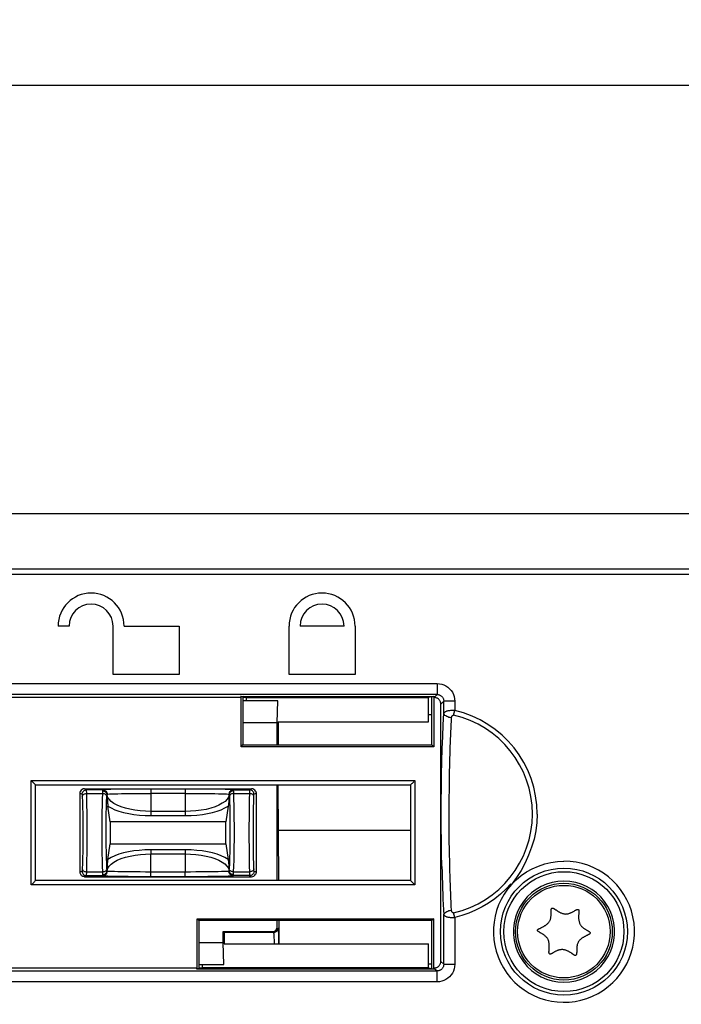
# Model space of a CAD drawing. Units: millimetres. Extents: x 43 to 273, y 51 to 186.
# Drawn here: x 205 to 220, y 148 to 171 of the extents above; entities that cross this region are included whole.
import ezdxf

# ---------------------------------------------------------------- set-up
doc = ezdxf.new("R2010")
doc.units = ezdxf.units.MM
doc.header["$LTSCALE"] = 16.335
doc.layers.get('0').update_dxf_attribs({"linetype": 'CONTINUOUS'})
doc.layers.add('IMPORT_IGES', color=7, linetype='CONTINUOUS')
doc.styles.get("Standard").update_dxf_attribs({"font": 'txt', "width": 0.8})
doc.dimstyles.new('DIMSTYLE_1', dxfattribs={"dimtxt": 3, "dimasz": 3, "dimexe": 1.5, "dimexo": 0.5, "dimgap": 0.75, "dimtad": 1, "dimlfac": 2, "dimtxsty": 'STANDARD', "dimblk": '_FILLED', "dimblk1": '_FILLED', "dimblk2": '_FILLED', "dimcen": 0.09, "dimazin": 2, "dimtfac": 1, "dimtofl": 0, "dimtmove": 0, "dimatfit": 3, "dimldrblk": '_FILLED', "dimfxl": 1, "dimtolj": 1, "dimarcsym": 0})

# ---------------------------------------------------------------- blocks, each defined once
blk = doc.blocks.new('_FILLED')
at = {"color": 0, "linetype": 'BYBLOCK'}
blk.add_solid([(0, 0), (-1, 0.3167), (-1, -0.3167)], dxfattribs=at)
blk = doc.blocks.new('*D0')
at = {"color": 7, "linetype": 'CONTINUOUS'}
for p, q in [((255.139, 159.443), (272.737, 159.443)), ((271.237, 159.443), (271.237, 105.068)), ((271.237, 50.693), (271.237, 105.068)), ((215.138, 50.693), (272.737, 50.693))]:
    blk.add_line(p, q, dxfattribs=at)
at = {"color": 7, "linetype": 'CONTINUOUS', "xscale": 3, "yscale": 3, "zscale": 3}
for p, rotation in [((271.237, 159.443), 90.0000000768), ((271.237, 50.693), 270.0000000768)]:
    blk.add_blockref('_FILLED', p, dxfattribs=dict(at, rotation=rotation))
blk = doc.blocks.new('*D1')
at = {"color": 7, "linetype": 'CONTINUOUS'}
for p, q in [((112.138, 157.444), (112.138, 170.682)), ((257.138, 157.444), (257.138, 170.682)), ((112.138, 169.182), (184.638, 169.182)), ((257.138, 169.182), (184.638, 169.182))]:
    blk.add_line(p, q, dxfattribs=at)
at = {"color": 7, "linetype": 'CONTINUOUS', "xscale": 3, "yscale": 3, "zscale": 3}
for p, rotation in [((112.138, 169.182), 179.9999999426), ((257.138, 169.182), 359.9999999426)]:
    blk.add_blockref('_FILLED', p, dxfattribs=dict(at, rotation=rotation))

msp = doc.modelspace()

# ---------------------------------------------------------------- linework, layer by layer
at = {"color": 7, "linetype": 'CONTINUOUS'}
for p, q in [((254.5632, 158.0677), (114.7132, 158.0677)), ((205.8882, 156.8927), (205.6382, 156.8927)), ((206.8882, 155.7927), (206.8882, 156.8927)), ((207.1382, 156.8927), (208.3882, 156.8927)), ((208.3882, 156.8927), (208.3882, 155.7927)), ((210.8882, 155.7927), (210.8882, 156.8927)), ((212.1382, 156.8927), (211.1382, 156.8927)), ((212.3882, 156.8927), (212.3882, 155.7927)), ((208.3882, 155.7927), (206.8882, 155.7927)), ((212.3882, 155.7927), (210.8882, 155.7927)), ((209.7923, 155.268), (204.4274, 155.2678)), ((209.7858, 155.2895), (214.2103, 155.2895)), ((209.7989, 154.149), (209.7989, 155.2884)), ((209.8382, 155.2808), (209.7989, 155.2873)), ((209.8382, 155.2884), (209.8382, 154.1883)), ((210.6338, 155.1927), (209.8382, 155.1927)), ((209.8718, 155.2738), (209.8894, 155.2723)), ((209.8894, 155.2723), (209.9168, 155.2677)), ((209.9168, 155.2677), (209.9171, 155.1927)), ((209.9168, 155.2677), (214.0595, 155.2677)), ((210.6163, 154.6927), (210.6338, 155.1927)), ((214.057, 154.7177), (214.0595, 155.2677)), ((214.1382, 155.2808), (214.0595, 155.2677)), ((214.1382, 154.1883), (214.1382, 155.2808)), ((214.1674, 155.2852), (214.1523, 155.283)), ((214.182, 155.2873), (214.1674, 155.2852)), ((214.1775, 155.2779), (214.1775, 154.149)), ((214.182, 155.2873), (214.2103, 155.2895)), ((214.3382, 149.2674), (214.3382, 155.1182)), ((210.6163, 154.6927), (209.8382, 154.6927)), ((210.6163, 154.1883), (210.6163, 154.6927)), ((210.6382, 154.7177), (210.6382, 154.1927)), ((210.6382, 154.7177), (214.057, 154.7177)), ((209.7989, 154.149), (209.8382, 154.1883)), ((214.1775, 154.149), (209.7989, 154.149)), ((209.8382, 154.1883), (214.1382, 154.1883)), ((210.6386, 154.1927), (210.6382, 154.1927)), ((214.1775, 154.149), (214.1382, 154.1883)), ((206.2382, 153.1927), (210.0382, 153.1927)), ((210.6163, 151.1177), (210.6163, 153.2677)), ((210.6567, 151.1177), (210.6431, 153.2677)), ((213.6495, 153.2791), (213.6382, 153.2677)), ((213.6501, 153.2796), (213.6495, 153.2791)), ((213.6997, 153.3293), (213.6857, 153.3152)), ((206.1382, 151.2927), (206.1382, 153.0932)), ((206.1382, 153.0932), (206.1848, 153.0694)), ((210.0915, 153.0694), (210.1382, 153.0932)), ((210.1382, 153.0932), (210.1382, 151.2922)), ((206.8219, 152.4427), (206.77, 152.7986)), ((209.5063, 152.7986), (209.4545, 152.4427)), ((206.8219, 152.4427), (206.8228, 151.9427)), ((209.4545, 152.4427), (206.8219, 152.4427)), ((209.4535, 151.9427), (209.4545, 152.4427)), ((206.7722, 151.5866), (206.8228, 151.9427)), ((206.8228, 151.9427), (209.4535, 151.9427)), ((209.4535, 151.9427), (209.5041, 151.5866)), ((206.2382, 151.1927), (210.0382, 151.1927)), ((210.1382, 151.2922), (210.0915, 151.316)), ((205.0766, 151.0561), (205.0906, 151.0702)), ((205.1263, 151.1058), (205.1268, 151.1063)), ((205.1382, 151.1177), (205.1268, 151.1063)), ((213.6597, 151.0964), (213.6736, 151.0823)), ((213.6736, 151.0823), (213.6794, 151.0764)), ((217.1382, 151.0927), (217.0018, 151.0841)), ((208.7989, 149.1079), (208.7989, 150.2364)), ((208.7989, 150.2364), (214.1775, 150.2364)), ((208.7989, 150.2364), (208.8382, 150.1971)), ((208.8382, 150.1971), (208.8382, 149.1177)), ((214.1382, 150.1971), (208.8382, 150.1971)), ((210.6163, 150.0427), (210.6163, 150.1971)), ((210.6659, 149.6677), (210.6626, 150.1971)), ((214.1775, 150.2364), (214.1382, 150.1971)), ((214.1382, 149.1046), (214.1382, 150.1971)), ((214.1775, 149.1101), (214.1775, 150.2364)), ((209.3882, 149.6927), (209.3882, 149.9427)), ((209.3882, 149.9427), (210.5164, 149.9427)), ((209.41, 149.9124), (209.41, 149.6677)), ((208.8382, 149.6927), (209.3882, 149.6927)), ((209.4056, 149.1927), (209.3882, 149.6927)), ((209.41, 149.6677), (214.057, 149.6677)), ((214.0595, 149.1177), (214.057, 149.6677)), ((208.8382, 149.1927), (209.4061, 149.1927)), ((208.9171, 149.1927), (208.9168, 149.1177)), ((204.434, 149.1174), (208.7989, 149.1176)), ((208.7858, 149.0959), (214.2004, 149.0959)), ((208.8259, 149.1026), (208.8301, 149.1033)), ((208.8301, 149.1033), (208.8382, 149.1046)), ((208.9168, 149.1177), (208.8894, 149.1131)), ((214.0595, 149.1177), (208.9168, 149.1177)), ((214.0595, 149.1177), (214.1777, 149.0981)), ((214.2004, 149.0959), (214.2563, 149.0502)), ((217.1384, 148.7927), (217.2747, 148.8013))]:
    msp.add_line(p, q, dxfattribs=at)
at = {"color": 250, "linetype": 'CONTINUOUS'}
for p, q in [((195.5201, 155.5843), (214.2562, 155.5843)), ((214.2562, 155.5843), (214.2563, 155.4154)), ((214.2563, 155.4154), (214.2563, 155.3352)), ((214.2563, 155.3352), (195.5201, 155.3352)), ((214.2563, 155.3352), (214.2103, 155.2895)), ((214.3382, 155.1182), (214.4057, 155.1858)), ((214.4057, 154.9086), (214.4057, 155.1858)), ((214.6547, 155.1858), (214.4057, 155.1858)), ((214.6547, 155.1858), (214.6547, 154.9708)), ((214.6304, 154.8642), (214.6547, 154.9708)), ((205.0268, 151.0063), (205.0268, 153.3791)), ((205.0268, 153.3791), (213.7495, 153.3791)), ((205.1268, 151.1063), (205.1268, 153.2791)), ((205.1268, 153.2791), (213.6495, 153.2791)), ((206.2847, 153.1694), (206.2382, 153.1927)), ((206.6525, 153.1694), (206.2847, 153.1694)), ((207.7461, 153.1866), (207.7461, 153.0866)), ((208.5302, 153.1866), (207.7461, 153.1866)), ((208.5302, 153.1866), (208.5302, 153.0866)), ((209.6239, 153.1694), (209.9916, 153.1694)), ((210.0382, 153.1927), (209.9916, 153.1694)), ((213.6495, 153.2791), (213.6495, 151.1063)), ((213.7495, 153.3791), (213.7495, 151.0063)), ((206.2886, 153.0827), (206.6451, 153.0827)), ((206.6456, 153.1), (206.6451, 153.0827)), ((206.6461, 153.1155), (206.6456, 153.1)), ((207.7461, 153.0866), (207.7469, 152.6765)), ((208.5302, 153.0866), (207.7461, 153.0866)), ((208.5302, 153.0866), (208.5295, 152.6765)), ((209.6302, 153.1155), (209.6296, 153.1294)), ((209.6307, 153.1), (209.6302, 153.1155)), ((209.6312, 153.0827), (209.6307, 153.1)), ((209.6312, 153.0827), (209.9877, 153.0827)), ((207.7469, 152.6765), (207.7469, 152.5825)), ((208.5295, 152.6765), (207.7469, 152.6765)), ((207.7469, 152.5825), (208.5295, 152.5825)), ((208.5295, 152.6765), (208.5295, 152.5825)), ((207.7486, 151.8029), (207.7486, 151.7089)), ((208.5277, 151.8029), (207.7486, 151.8029)), ((207.7494, 151.2988), (207.7486, 151.7089)), ((207.7486, 151.7089), (208.5277, 151.7089)), ((208.5277, 151.7089), (208.5269, 151.2988)), ((208.5277, 151.8029), (208.5277, 151.7089)), ((214.5433, 151.4416), (214.5423, 151.4805)), ((214.5448, 151.3834), (214.5433, 151.4416)), ((214.5464, 151.3255), (214.5448, 151.3834)), ((206.1848, 151.316), (206.1382, 151.2927)), ((206.2382, 151.1927), (206.2847, 151.216)), ((206.2847, 151.216), (206.6556, 151.216)), ((206.2886, 151.3027), (206.6481, 151.3027)), ((206.6481, 151.3027), (206.6486, 151.2854)), ((206.6486, 151.2854), (206.6492, 151.2697)), ((206.6492, 151.2697), (206.6498, 151.2558)), ((207.7494, 151.1988), (207.7494, 151.2988)), ((208.5269, 151.2988), (207.7494, 151.2988)), ((207.7494, 151.1988), (208.527, 151.1988)), ((208.5269, 151.1988), (208.5269, 151.2988)), ((209.9916, 151.216), (209.6207, 151.216)), ((209.6271, 151.2697), (209.6277, 151.2854)), ((209.6277, 151.2854), (209.6282, 151.3027)), ((209.6282, 151.3027), (209.9877, 151.3027)), ((209.9916, 151.216), (210.0382, 151.1927)), ((214.55, 151.2047), (214.5464, 151.3255)), ((213.7495, 151.0063), (205.0268, 151.0063)), ((213.6495, 151.1063), (205.1268, 151.1063)), ((214.4057, 149.1996), (214.4057, 150.3268)), ((214.6547, 150.2646), (214.6304, 150.3712)), ((214.6547, 150.2646), (214.6547, 149.1996)), ((210.5356, 149.9234), (209.4074, 149.9234)), ((214.4057, 149.1996), (214.3382, 149.2674)), ((214.4057, 149.1996), (214.4858, 149.1996)), ((214.4858, 149.1996), (214.6547, 149.1996)), ((195.5201, 149.0502), (214.2563, 149.0502)), ((214.2562, 148.8011), (214.2563, 148.97)), ((214.2563, 148.97), (214.2563, 149.0502)), ((214.2562, 148.8011), (195.5201, 148.8011))]:
    msp.add_line(p, q, dxfattribs=at)
for points in [[(214.2562, 155.5843), (214.3097, 155.5804), (214.3605, 155.5704), (214.4087, 155.5541), (214.455, 155.5312), (214.4987, 155.5021), (214.5377, 155.4681), (214.5718, 155.4292), (214.6011, 155.3855), (214.6242, 155.3391), (214.6406, 155.2907), (214.6508, 155.2396), (214.6547, 155.1858)], [(214.2563, 155.3352), (214.2696, 155.3348), (214.2827, 155.3332), (214.2956, 155.3305), (214.3082, 155.3267), (214.3203, 155.3218), (214.3319, 155.3158), (214.3429, 155.3089), (214.3531, 155.3011), (214.3627, 155.2924)], [(214.3627, 155.2924), (214.3714, 155.2829), (214.3793, 155.2726), (214.3862, 155.2616), (214.3922, 155.25), (214.3971, 155.2378), (214.4009, 155.2253), (214.4037, 155.2123), (214.4053, 155.1991), (214.4057, 155.1858)], [(214.486, 154.9576), (214.4715, 154.9536), (214.4582, 154.9492), (214.4464, 154.9445), (214.436, 154.9395), (214.4271, 154.9342), (214.4194, 154.9284), (214.4132, 154.9222), (214.4085, 154.9156), (214.4057, 154.9086)], [(214.6547, 154.9708), (214.635, 154.9715), (214.615, 154.9716), (214.5951, 154.9712), (214.5752, 154.9702), (214.5556, 154.9688), (214.5367, 154.9667), (214.5188, 154.9642), (214.5019, 154.9612), (214.486, 154.9576)], [(214.5828, 154.8049), (214.553, 154.809), (214.5242, 154.8155), (214.4971, 154.8242), (214.4724, 154.8351), (214.4507, 154.8478), (214.4328, 154.8619), (214.4193, 154.8769), (214.4102, 154.8926), (214.4057, 154.9086)], [(214.5513, 154.0679), (214.5541, 154.1531), (214.5571, 154.2375), (214.5603, 154.3212), (214.5637, 154.404), (214.5672, 154.4861), (214.5709, 154.5672), (214.5747, 154.6474), (214.5787, 154.7267), (214.5828, 154.8049)], [(214.5828, 154.8049), (214.5835, 154.8129), (214.5847, 154.8205), (214.5864, 154.8277), (214.5887, 154.8347), (214.5915, 154.8413), (214.595, 154.8473), (214.5992, 154.8529), (214.6041, 154.8578), (214.6096, 154.8614), (214.6158, 154.8636), (214.6228, 154.8646), (214.6304, 154.8643)], [(206.1848, 153.0694), (206.1863, 153.0864), (206.1906, 153.103), (206.1978, 153.1187), (206.2076, 153.1329), (206.2198, 153.1453), (206.234, 153.1555), (206.2499, 153.1631), (206.267, 153.1678), (206.2847, 153.1694)], [(206.2886, 153.0827), (206.2883, 153.0997), (206.2879, 153.1151), (206.2875, 153.1288), (206.2871, 153.1406), (206.2867, 153.1506), (206.2862, 153.1584), (206.2857, 153.1642), (206.2852, 153.1679), (206.2847, 153.1694)], [(206.6524, 153.1694), (206.6517, 153.1689), (206.6511, 153.168), (206.6504, 153.1664), (206.6499, 153.1644), (206.6493, 153.1618), (206.6488, 153.1587), (206.6484, 153.1552), (206.648, 153.1511), (206.6477, 153.1465)], [(206.6524, 153.1694), (206.6696, 153.1678), (206.6863, 153.1633), (206.702, 153.156), (206.7162, 153.146), (206.7285, 153.1337), (206.7384, 153.1194), (206.7457, 153.1036), (206.7503, 153.0869), (206.7519, 153.0696)], [(207.7461, 153.1866), (207.6076, 153.1864), (207.4755, 153.186), (207.3498, 153.1853), (207.2291, 153.1843), (207.1147, 153.1831), (207.011, 153.1816), (206.9183, 153.18), (206.8362, 153.1781), (206.7682, 153.1762), (206.7155, 153.174), (206.6769, 153.1718), (206.6525, 153.1694)], [(209.6239, 153.1694), (209.5994, 153.1718), (209.5608, 153.174), (209.5081, 153.1762), (209.4401, 153.1781), (209.358, 153.18), (209.2652, 153.1816), (209.1615, 153.1831), (209.0472, 153.1843), (208.9264, 153.1853), (208.8007, 153.186), (208.6687, 153.1864), (208.5302, 153.1866)], [(209.6239, 153.1694), (209.6062, 153.1676), (209.5893, 153.163), (209.5735, 153.1555), (209.5594, 153.1454), (209.5474, 153.1332), (209.5377, 153.119), (209.5305, 153.1033), (209.526, 153.0867), (209.5244, 153.0696)], [(209.6287, 153.1465), (209.6283, 153.1511), (209.6279, 153.1552), (209.6275, 153.1587), (209.627, 153.1618), (209.6265, 153.1644), (209.6259, 153.1664), (209.6253, 153.168), (209.6246, 153.1689), (209.6239, 153.1694)], [(209.9916, 153.1694), (209.9911, 153.1679), (209.9906, 153.1642), (209.9901, 153.1584), (209.9897, 153.1505), (209.9892, 153.1406), (209.9888, 153.1288), (209.9884, 153.1151), (209.988, 153.0997), (209.9877, 153.0827)], [(210.0915, 153.0694), (210.0901, 153.0862), (210.0858, 153.1026), (210.0788, 153.1182), (210.0691, 153.1324), (210.0571, 153.1449), (210.0429, 153.1552), (210.0269, 153.1629), (210.0096, 153.1678), (209.9916, 153.1694)], [(206.1848, 153.0694), (206.1853, 153.0684), (206.1858, 153.0662), (206.1863, 153.0627), (206.1867, 153.058), (206.1872, 153.052), (206.1876, 153.0449), (206.188, 153.0368), (206.1883, 153.0276), (206.1887, 153.0174)], [(206.1887, 153.0174), (206.1906, 153.0285), (206.1955, 153.0394), (206.203, 153.0495), (206.213, 153.0588), (206.2253, 153.0669), (206.2395, 153.0734), (206.2551, 153.0783), (206.2716, 153.0815), (206.2886, 153.0827)], [(206.1887, 153.0174), (206.1919, 152.8937), (206.1946, 152.7645), (206.1967, 152.6298), (206.1982, 152.4878), (206.1991, 152.3402), (206.1994, 152.1927), (206.1991, 152.0452), (206.1982, 151.8976), (206.1967, 151.7556), (206.1946, 151.6209), (206.1919, 151.4917), (206.1887, 151.368)], [(206.2886, 151.3027), (206.2919, 151.4315), (206.2945, 151.571), (206.2966, 151.7189), (206.2981, 151.8733), (206.299, 152.0319), (206.2993, 152.1927), (206.299, 152.3536), (206.2981, 152.5121), (206.2966, 152.6665), (206.2945, 152.8145), (206.2919, 152.9539), (206.2886, 153.0827)], [(206.6451, 153.0827), (206.6405, 152.9542), (206.6367, 152.815), (206.6339, 152.6671), (206.6319, 152.5127), (206.6307, 152.354), (206.6305, 152.193), (206.6313, 152.0321), (206.6329, 151.8735), (206.6355, 151.7192), (206.6388, 151.5711), (206.643, 151.4316), (206.6481, 151.3027)], [(206.7449, 153.0176), (206.7427, 153.029), (206.7375, 153.0399), (206.7297, 153.05), (206.7195, 153.0591), (206.7073, 153.067), (206.6933, 153.0734), (206.678, 153.0782), (206.6618, 153.0814), (206.6451, 153.0827)], [(206.6477, 153.1465), (206.6473, 153.1413), (206.647, 153.1356), (206.6467, 153.1294), (206.6461, 153.1155)], [(206.6477, 153.1465), (206.6641, 153.1449), (206.6802, 153.1409), (206.6955, 153.1344), (206.7096, 153.1257), (206.722, 153.115), (206.7323, 153.1022), (206.7402, 153.0879), (206.7454, 153.0723), (206.7475, 153.056)], [(206.748, 151.3681), (206.7429, 151.4911), (206.7387, 151.6199), (206.7353, 151.7545), (206.7328, 151.8968), (206.7311, 152.0449), (206.7304, 152.193), (206.7306, 152.3412), (206.7317, 152.4894), (206.7337, 152.6318), (206.7366, 152.7663), (206.7403, 152.8949), (206.7449, 153.0176)], [(206.7475, 153.056), (206.7472, 153.0529), (206.7469, 153.0495), (206.7466, 153.0458), (206.7463, 153.0418), (206.746, 153.0375), (206.7457, 153.0329), (206.7454, 153.0281), (206.7452, 153.023), (206.7449, 153.0176)], [(206.7519, 153.0696), (206.7512, 153.0694), (206.7506, 153.0688), (206.7501, 153.0679), (206.7495, 153.0667), (206.749, 153.0652), (206.7486, 153.0633), (206.7482, 153.0612), (206.7479, 153.0587), (206.7475, 153.056)], [(207.7469, 152.6765), (207.6242, 152.6799), (207.503, 152.689), (207.3852, 152.7038), (207.2727, 152.7246), (207.1671, 152.7511), (207.0698, 152.7824), (206.9825, 152.8188), (206.9068, 152.8601), (206.8441, 152.9045), (206.7958, 152.9518), (206.7633, 153.0022), (206.7475, 153.056)], [(206.7519, 153.0696), (206.7724, 153.072), (206.8074, 153.0742), (206.8563, 153.0763), (206.9184, 153.0783), (206.9926, 153.0801), (207.0779, 153.0818), (207.1731, 153.0832), (207.2768, 153.0844), (207.3875, 153.0854), (207.5039, 153.086), (207.624, 153.0864), (207.7461, 153.0866)], [(209.5288, 153.056), (209.5134, 153.0029), (209.4814, 152.9528), (209.4335, 152.9057), (209.3709, 152.8609), (209.2946, 152.8192), (209.2064, 152.7824), (209.108, 152.7508), (209.0011, 152.7241), (208.8878, 152.7033), (208.7702, 152.6885), (208.6501, 152.6796), (208.5295, 152.6765)], [(208.5302, 153.0866), (208.6523, 153.0864), (208.7725, 153.086), (208.8888, 153.0854), (208.9996, 153.0844), (209.1032, 153.0832), (209.1984, 153.0818), (209.2837, 153.0801), (209.3579, 153.0783), (209.42, 153.0763), (209.4689, 153.0742), (209.5039, 153.072), (209.5244, 153.0696)], [(209.5244, 153.0696), (209.5251, 153.0693), (209.5257, 153.0688), (209.5263, 153.0679), (209.5268, 153.0666), (209.5273, 153.0651), (209.5277, 153.0633), (209.5281, 153.0611), (209.5285, 153.0587), (209.5288, 153.056)], [(209.5314, 153.0176), (209.536, 152.8949), (209.5397, 152.7664), (209.5426, 152.6319), (209.5446, 152.4896), (209.5457, 152.3414), (209.5459, 152.1933), (209.5452, 152.0452), (209.5435, 151.8971), (209.541, 151.7548), (209.5377, 151.6202), (209.5334, 151.4912), (209.5284, 151.3681)], [(209.6287, 153.1465), (209.6119, 153.1449), (209.5955, 153.1406), (209.5799, 153.1339), (209.5655, 153.1249), (209.553, 153.1136), (209.5429, 153.1005), (209.5354, 153.0863), (209.5307, 153.0713), (209.5288, 153.056)], [(209.5314, 153.0176), (209.5311, 153.023), (209.5309, 153.0281), (209.5306, 153.0329), (209.5303, 153.0375), (209.53, 153.0418), (209.5297, 153.0458), (209.5294, 153.0495), (209.5291, 153.0529), (209.5288, 153.056)], [(209.6312, 153.0827), (209.6143, 153.0813), (209.5979, 153.0781), (209.5825, 153.0732), (209.5687, 153.0668), (209.5567, 153.0591), (209.5467, 153.05), (209.5389, 153.0399), (209.5337, 153.029), (209.5314, 153.0176)], [(209.6282, 151.3027), (209.6333, 151.4315), (209.6375, 151.5708), (209.6409, 151.7188), (209.6434, 151.8731), (209.645, 152.0316), (209.6458, 152.1925), (209.6456, 152.3536), (209.6445, 152.5125), (209.6425, 152.6669), (209.6396, 152.8149), (209.6359, 152.9541), (209.6312, 153.0827)], [(209.6296, 153.1294), (209.6293, 153.1356), (209.629, 153.1413), (209.6287, 153.1465)], [(209.9877, 153.0827), (209.9845, 152.9539), (209.9818, 152.8144), (209.9797, 152.6665), (209.9782, 152.5121), (209.9773, 152.3535), (209.977, 152.1927), (209.9773, 152.0318), (209.9782, 151.8733), (209.9797, 151.7189), (209.9818, 151.5709), (209.9845, 151.4315), (209.9877, 151.3027)], [(210.0876, 153.0174), (210.0857, 153.0284), (210.081, 153.0391), (210.0735, 153.0493), (210.0634, 153.0587), (210.0509, 153.0669), (210.0365, 153.0735), (210.0209, 153.0784), (210.0045, 153.0815), (209.9877, 153.0827)], [(210.0876, 151.368), (210.0844, 151.4917), (210.0817, 151.6209), (210.0797, 151.7556), (210.0782, 151.8976), (210.0772, 152.0452), (210.0769, 152.1927), (210.0772, 152.3402), (210.0782, 152.4878), (210.0797, 152.6298), (210.0817, 152.7645), (210.0844, 152.8937), (210.0876, 153.0174)], [(210.0876, 153.0174), (210.088, 153.0277), (210.0883, 153.0369), (210.0887, 153.045), (210.0892, 153.0521), (210.0896, 153.0581), (210.0901, 153.0628), (210.0905, 153.0663), (210.091, 153.0685), (210.0915, 153.0694)], [(206.77, 152.7986), (206.8437, 152.755), (206.9275, 152.7162), (207.0213, 152.682), (207.127, 152.6523), (207.2427, 152.6273), (207.363, 152.6077), (207.4863, 152.5938), (207.6142, 152.5855), (207.7469, 152.5825)], [(208.5295, 152.5825), (208.6643, 152.5857), (208.7936, 152.5943), (208.9174, 152.6083), (209.0371, 152.6278), (209.1512, 152.6526), (209.2556, 152.6822), (209.3489, 152.7163), (209.4325, 152.7551), (209.5063, 152.7986)], [(206.7507, 151.3297), (206.7659, 151.3828), (206.7978, 151.433), (206.8454, 151.4801), (206.9079, 151.5248), (206.984, 151.5665), (207.0721, 151.6033), (207.1704, 151.6348), (207.2772, 151.6614), (207.3904, 151.6822), (207.5079, 151.6969), (207.6279, 151.7058), (207.7486, 151.7089)], [(207.7486, 151.8029), (207.6137, 151.7996), (207.4843, 151.7911), (207.3605, 151.7771), (207.2408, 151.7576), (207.1267, 151.7327), (207.0223, 151.7031), (206.9292, 151.6689), (206.8458, 151.6301), (206.7722, 151.5866)], [(209.5041, 151.5866), (209.4306, 151.6302), (209.347, 151.6691), (209.2533, 151.7033), (209.1478, 151.733), (209.0321, 151.7581), (208.9118, 151.7777), (208.7885, 151.7915), (208.6604, 151.7999), (208.5277, 151.8029)], [(208.5277, 151.7089), (208.6504, 151.7055), (208.7715, 151.6965), (208.8893, 151.6817), (209.0018, 151.661), (209.1073, 151.6345), (209.2044, 151.6032), (209.2916, 151.5668), (209.3671, 151.5256), (209.4296, 151.4812), (209.4777, 151.4339), (209.5101, 151.3834), (209.5256, 151.3297)], [(214.3632, 151.4265), (214.3666, 151.298), (214.3704, 151.171), (214.3744, 151.0455), (214.3788, 150.9213), (214.3836, 150.7987), (214.3886, 150.6779), (214.394, 150.559), (214.3997, 150.442), (214.4057, 150.3268)], [(206.1887, 151.368), (206.1883, 151.3577), (206.188, 151.3485), (206.1876, 151.3404), (206.1872, 151.3333), (206.1867, 151.3273), (206.1863, 151.3226), (206.1858, 151.3191), (206.1853, 151.3169), (206.1848, 151.316)], [(206.1848, 151.316), (206.1862, 151.2992), (206.1905, 151.2828), (206.1975, 151.2672), (206.2072, 151.253), (206.2192, 151.2405), (206.2334, 151.2302), (206.2494, 151.2225), (206.2667, 151.2176), (206.2847, 151.216)], [(206.1887, 151.368), (206.1906, 151.357), (206.1953, 151.3463), (206.2028, 151.3361), (206.2129, 151.3267), (206.2254, 151.3185), (206.2398, 151.3119), (206.2554, 151.307), (206.2718, 151.3039), (206.2886, 151.3027)], [(206.2847, 151.216), (206.2852, 151.2175), (206.2857, 151.2212), (206.2862, 151.227), (206.2867, 151.2349), (206.2871, 151.2448), (206.2875, 151.2566), (206.2879, 151.2703), (206.2883, 151.2857), (206.2886, 151.3027)], [(206.6481, 151.3027), (206.6646, 151.304), (206.6807, 151.3071), (206.696, 151.312), (206.7099, 151.3183), (206.7222, 151.3261), (206.7324, 151.3352), (206.7404, 151.3455), (206.7457, 151.3565), (206.748, 151.3681)], [(206.6498, 151.2558), (206.6502, 151.2496), (206.6505, 151.2439), (206.6508, 151.2386)], [(206.6508, 151.2386), (206.6683, 151.2404), (206.6849, 151.2449), (206.7005, 151.2518), (206.7143, 151.2607), (206.7261, 151.2714), (206.736, 151.284), (206.7437, 151.2982), (206.7487, 151.3136), (206.7507, 151.3297)], [(206.6508, 151.2386), (206.6512, 151.2341), (206.6516, 151.2301), (206.652, 151.2266), (206.6525, 151.2235), (206.653, 151.221), (206.6536, 151.2189), (206.6542, 151.2174), (206.6549, 151.2165), (206.6556, 151.216)], [(206.6556, 151.216), (206.6734, 151.2178), (206.6905, 151.2225), (206.7064, 151.2301), (206.7206, 151.2403), (206.7327, 151.2528), (206.7423, 151.2671), (206.7493, 151.2828), (206.7537, 151.2993), (206.7552, 151.3162)], [(206.6556, 151.216), (206.6801, 151.2136), (206.7187, 151.2114), (206.7714, 151.2092), (206.8394, 151.2073), (206.9215, 151.2054), (207.0143, 151.2038), (207.118, 151.2023), (207.2323, 151.2011), (207.3531, 151.2001), (207.4788, 151.1994), (207.6109, 151.199), (207.7494, 151.1988)], [(206.748, 151.3681), (206.7482, 151.3627), (206.7485, 151.3576), (206.7488, 151.3528), (206.7491, 151.3483), (206.7494, 151.344), (206.7497, 151.34), (206.75, 151.3363), (206.7503, 151.3328), (206.7507, 151.3297)], [(206.7551, 151.3162), (206.7544, 151.3164), (206.7538, 151.317), (206.7533, 151.318), (206.7527, 151.3192), (206.7523, 151.3207), (206.7518, 151.3225), (206.7514, 151.3246), (206.751, 151.327), (206.7507, 151.3297)], [(207.7494, 151.2988), (207.6272, 151.299), (207.5071, 151.2995), (207.3908, 151.3002), (207.28, 151.3012), (207.1763, 151.3024), (207.0811, 151.3039), (206.9958, 151.3055), (206.9216, 151.3074), (206.8596, 151.3094), (206.8106, 151.3115), (206.7756, 151.3138), (206.7551, 151.3162)], [(209.5212, 151.3162), (209.5007, 151.3138), (209.4657, 151.3115), (209.4168, 151.3094), (209.3547, 151.3074), (209.2805, 151.3055), (209.1952, 151.3039), (209.1, 151.3024), (208.9963, 151.3012), (208.8855, 151.3002), (208.7692, 151.2995), (208.6491, 151.299), (208.5269, 151.2988)], [(208.527, 151.1988), (208.6654, 151.199), (208.7975, 151.1994), (208.9232, 151.2001), (209.044, 151.2011), (209.1584, 151.2023), (209.2621, 151.2038), (209.3548, 151.2054), (209.4369, 151.2073), (209.5049, 151.2092), (209.5576, 151.2114), (209.5962, 151.2136), (209.6207, 151.216)], [(209.5256, 151.3297), (209.5253, 151.327), (209.5249, 151.3245), (209.5245, 151.3224), (209.524, 151.3206), (209.5235, 151.3191), (209.523, 151.3179), (209.5225, 151.317), (209.5219, 151.3164), (209.5212, 151.3162)], [(209.6207, 151.216), (209.6026, 151.2177), (209.5854, 151.2227), (209.5694, 151.2305), (209.5553, 151.2408), (209.5434, 151.2532), (209.5339, 151.2675), (209.5269, 151.2831), (209.5227, 151.2994), (209.5212, 151.3162)], [(209.5256, 151.3297), (209.526, 151.3328), (209.5263, 151.3363), (209.5266, 151.34), (209.5269, 151.344), (209.5272, 151.3483), (209.5275, 151.3528), (209.5278, 151.3576), (209.5281, 151.3627), (209.5284, 151.3681)], [(209.6255, 151.2386), (209.6087, 151.2403), (209.5923, 151.2446), (209.5766, 151.2514), (209.5623, 151.2605), (209.5498, 151.2718), (209.5397, 151.2849), (209.5322, 151.2992), (209.5275, 151.3142), (209.5256, 151.3297)], [(209.6282, 151.3027), (209.6118, 151.304), (209.5958, 151.3071), (209.5806, 151.3119), (209.5666, 151.3182), (209.5544, 151.3259), (209.5441, 151.335), (209.5361, 151.3453), (209.5307, 151.3564), (209.5284, 151.3681)], [(209.6207, 151.216), (209.6214, 151.2164), (209.6221, 151.2174), (209.6227, 151.2189), (209.6233, 151.221), (209.6238, 151.2235), (209.6243, 151.2265), (209.6248, 151.2301), (209.6251, 151.2341), (209.6255, 151.2386)], [(209.6255, 151.2386), (209.6258, 151.2439), (209.6262, 151.2496), (209.6265, 151.2558), (209.6271, 151.2697)], [(210.0876, 151.368), (210.0857, 151.3569), (210.0808, 151.346), (210.0733, 151.3359), (210.0633, 151.3266), (210.051, 151.3185), (210.0368, 151.312), (210.0212, 151.3071), (210.0047, 151.3039), (209.9877, 151.3027)], [(209.9877, 151.3027), (209.988, 151.2857), (209.9884, 151.2703), (209.9888, 151.2566), (209.9892, 151.2448), (209.9897, 151.2348), (209.9901, 151.227), (209.9906, 151.2212), (209.9911, 151.2175), (209.9916, 151.216)], [(210.0915, 151.316), (210.09, 151.299), (210.0857, 151.2824), (210.0785, 151.2667), (210.0687, 151.2525), (210.0566, 151.2401), (210.0423, 151.2299), (210.0265, 151.2223), (210.0094, 151.2176), (209.9916, 151.216)], [(210.0915, 151.316), (210.091, 151.317), (210.0905, 151.3192), (210.0901, 151.3227), (210.0896, 151.3274), (210.0891, 151.3334), (210.0887, 151.3405), (210.0883, 151.3486), (210.088, 151.3578), (210.0876, 151.368)], [(214.5828, 150.4305), (214.578, 150.5229), (214.5734, 150.6168), (214.5689, 150.7119), (214.5647, 150.8082), (214.5607, 150.9058), (214.5569, 151.0044), (214.5533, 151.1041), (214.55, 151.2047)], [(214.4057, 150.3268), (214.4102, 150.3427), (214.4193, 150.3584), (214.4329, 150.3735), (214.4507, 150.3876), (214.4724, 150.4003), (214.4971, 150.4112), (214.5242, 150.4199), (214.553, 150.4263), (214.5828, 150.4305)], [(214.4057, 150.3268), (214.4085, 150.3199), (214.413, 150.3133), (214.4192, 150.3072), (214.4267, 150.3014), (214.4356, 150.2961), (214.4459, 150.291), (214.4579, 150.2863), (214.4712, 150.2819), (214.486, 150.2778)], [(214.486, 150.2778), (214.5008, 150.2744), (214.5168, 150.2715), (214.5341, 150.269), (214.5526, 150.2669), (214.5721, 150.2653), (214.5923, 150.2643), (214.6128, 150.2638), (214.6337, 150.2639), (214.6547, 150.2646)], [(214.6304, 150.3711), (214.623, 150.3707), (214.6162, 150.3716), (214.6101, 150.3737), (214.6046, 150.3772), (214.5997, 150.382), (214.5954, 150.3874), (214.5918, 150.3934), (214.5889, 150.4001), (214.5866, 150.4072), (214.5847, 150.4145), (214.5835, 150.4223), (214.5828, 150.4305)], [(210.5356, 149.9234), (210.5526, 149.9249), (210.569, 149.9292), (210.5845, 149.9362), (210.5984, 149.9456), (210.6106, 149.9573), (210.6209, 149.9712), (210.6288, 149.9872), (210.6339, 150.0047), (210.6356, 150.0234)], [(210.5356, 149.9234), (210.5381, 149.9143), (210.5406, 149.8915), (210.5429, 149.8555), (210.5452, 149.8066), (210.5474, 149.7454), (210.5494, 149.6726), (210.5495, 149.6677)], [(210.6356, 150.0234), (210.6381, 150.013), (210.6405, 149.9887), (210.6429, 149.9505), (210.6451, 149.8978), (210.6473, 149.8312), (210.6494, 149.7528), (210.6511, 149.6677)], [(214.6547, 149.1996), (214.6509, 149.1461), (214.6408, 149.0952), (214.6245, 149.047), (214.6015, 149.0006), (214.5723, 148.9569), (214.5384, 148.9179), (214.4994, 148.8839), (214.4557, 148.8546), (214.4093, 148.8315), (214.361, 148.8152), (214.3099, 148.805), (214.2562, 148.8011)], [(214.4057, 149.1996), (214.4053, 149.1863), (214.4037, 149.1731), (214.401, 149.1602), (214.3971, 149.1476), (214.3922, 149.1355), (214.3863, 149.1239), (214.3793, 149.1129), (214.3715, 149.1026), (214.3628, 149.0931)], [(214.3628, 149.0931), (214.3532, 149.0844), (214.3429, 149.0765), (214.332, 149.0696), (214.3204, 149.0636), (214.3082, 149.0587), (214.2957, 149.0549), (214.2827, 149.0522), (214.2696, 149.0506), (214.2563, 149.0502)]]:
    msp.add_lwpolyline(points, dxfattribs=at)
at = {"color": 7, "linetype": 'CONTINUOUS'}
for points in [[(209.7989, 155.2873), (209.7954, 155.2876), (209.7926, 155.2878), (209.7904, 155.288), (209.7892, 155.2883), (209.7887, 155.2885), (209.7881, 155.2887), (209.7873, 155.289), (209.7866, 155.2892), (209.7858, 155.2895)], [(209.8382, 155.2992), (209.8464, 155.2897), (209.8547, 155.2821), (209.8632, 155.2766), (209.8718, 155.2738)], [(214.1523, 155.283), (214.1475, 155.2822), (214.1382, 155.2808)], [(214.2944, 155.2241), (214.284, 155.2335), (214.273, 155.2417), (214.2615, 155.2489), (214.2491, 155.2546), (214.2362, 155.2592), (214.223, 155.2638), (214.2095, 155.2685), (214.1957, 155.2732), (214.1816, 155.2779)], [(214.3382, 155.1182), (214.3376, 155.1314), (214.3359, 155.1444), (214.3331, 155.157), (214.3291, 155.1695), (214.3241, 155.1816), (214.3181, 155.1932), (214.3112, 155.2041), (214.3033, 155.2144), (214.2944, 155.2241)], [(214.3632, 151.4265), (214.3572, 151.7162), (214.3529, 152.0094), (214.3505, 152.3061), (214.3498, 152.6083), (214.3509, 152.9139), (214.3537, 153.2169), (214.3583, 153.5171), (214.3645, 153.8145), (214.3724, 154.103), (214.3818, 154.3805), (214.3929, 154.649), (214.4057, 154.9086)], [(214.5423, 151.4805), (214.5366, 151.7623), (214.5325, 152.0494), (214.53, 152.3403), (214.5292, 152.6347), (214.5302, 152.9302), (214.533, 153.2228), (214.5377, 153.5105), (214.5438, 153.7926), (214.5513, 154.0679)], [(205.0268, 153.3791), (205.0354, 153.3704), (205.044, 153.3619), (205.0524, 153.3535), (205.0608, 153.3452), (205.0689, 153.3371), (205.0839, 153.3221)], [(205.0839, 153.3221), (205.0906, 153.3153), (205.0969, 153.309)], [(205.0969, 153.309), (205.1028, 153.3031), (205.117, 153.2891)], [(205.117, 153.2891), (205.1231, 153.283), (205.125, 153.281), (205.1263, 153.2797), (205.1268, 153.2791)], [(213.6681, 153.2978), (213.6594, 153.2889), (213.6501, 153.2796)], [(213.6857, 153.3152), (213.6735, 153.3031), (213.6681, 153.2978)], [(213.7495, 153.3791), (213.7408, 153.3705), (213.7323, 153.3619), (213.7239, 153.3535), (213.7156, 153.3451), (213.7074, 153.337), (213.6997, 153.3293)], [(206.1382, 153.0932), (206.1383, 153.0984), (206.1387, 153.1035), (206.1394, 153.1085), (206.1403, 153.1134), (206.1414, 153.1182), (206.1429, 153.123), (206.1445, 153.1278), (206.1465, 153.1326), (206.1487, 153.1374)], [(206.7475, 153.056), (206.7501, 153.0202), (206.7526, 152.9861), (206.7551, 152.9535), (206.7576, 152.9221), (206.7601, 152.8922), (206.7626, 152.8648), (206.7651, 152.8403), (206.7675, 152.8182), (206.77, 152.7986)], [(209.5288, 153.056), (209.5262, 153.0201), (209.5237, 152.9857), (209.5212, 152.953), (209.5187, 152.9216), (209.5162, 152.8918), (209.5137, 152.8645), (209.5112, 152.84), (209.5088, 152.818), (209.5063, 152.7986)], [(210.1276, 153.1374), (210.1298, 153.1328), (210.1317, 153.1281), (210.1334, 153.1233), (210.1348, 153.1185), (210.1359, 153.1137), (210.1369, 153.1088), (210.1375, 153.1037), (210.138, 153.0985), (210.1382, 153.0932)], [(216.5302, 152.6177), (216.521, 152.4255), (216.4971, 152.236), (216.4584, 152.0492), (216.4039, 151.8638), (216.3347, 151.6811), (216.2541, 151.5048), (216.1631, 151.3362), (216.0607, 151.1739), (215.9469, 151.0181)], [(206.7507, 151.3297), (206.7531, 151.3655), (206.7555, 151.3998), (206.7579, 151.4325), (206.7603, 151.4638), (206.7627, 151.4936), (206.765, 151.5208), (206.7674, 151.5452), (206.7698, 151.5672), (206.7722, 151.5866)], [(209.5041, 151.5866), (209.5065, 151.5672), (209.5089, 151.5453), (209.5113, 151.5209), (209.5136, 151.4936), (209.516, 151.4639), (209.5184, 151.4325), (209.5208, 151.3999), (209.5232, 151.3656), (209.5256, 151.3297)], [(215.9469, 151.0181), (216.0524, 151.1233), (216.1659, 151.2175), (216.2874, 151.3006), (216.4188, 151.3736), (216.5581, 151.4355), (216.7003, 151.4841), (216.8435, 151.5186), (216.9894, 151.5398), (217.1382, 151.5476)], [(206.2382, 151.1927), (206.2202, 151.1945), (206.2036, 151.1989), (206.1885, 151.2059), (206.1743, 151.216), (206.1615, 151.2288), (206.1514, 151.243), (206.1443, 151.2581), (206.1399, 151.2747), (206.1382, 151.2927)], [(210.1382, 151.2922), (210.138, 151.287), (210.1376, 151.2819), (210.1369, 151.2769), (210.136, 151.272), (210.1349, 151.2672), (210.1335, 151.2624), (210.1318, 151.2576), (210.1298, 151.2528), (210.1276, 151.248)], [(205.0268, 151.0063), (205.0355, 151.0149), (205.044, 151.0235), (205.0524, 151.0319), (205.0607, 151.0403), (205.0689, 151.0484), (205.0766, 151.0561)], [(205.0906, 151.0702), (205.1029, 151.0823), (205.1082, 151.0876)], [(205.1082, 151.0876), (205.1169, 151.0965), (205.1263, 151.1058)], [(213.6495, 151.1063), (213.6502, 151.1058), (213.6515, 151.1045)], [(213.6515, 151.1045), (213.6563, 151.0998), (213.6597, 151.0964)], [(213.6794, 151.0764), (213.6859, 151.0701), (213.6928, 151.0632), (213.7, 151.0559), (213.716, 151.04)], [(213.716, 151.04), (213.7242, 151.0317), (213.7325, 151.0233), (213.741, 151.0148), (213.7495, 151.0063)], [(215.934, 151.0294), (215.8183, 150.9072), (215.6952, 150.7939), (215.5647, 150.6894), (215.4258, 150.5932), (215.2796, 150.5057), (215.129, 150.429), (214.9752, 150.3635), (214.8171, 150.3087), (214.6547, 150.2646)], [(217.0018, 151.0841), (216.8708, 151.061), (216.745, 151.0234), (216.6229, 150.9704), (216.506, 150.903), (216.3991, 150.8237), (216.3024, 150.7322), (216.2157, 150.6288)], [(218.0607, 149.2566), (218.1341, 149.3677), (218.1936, 149.4868), (218.2397, 149.6136), (218.2707, 149.7431), (218.2859, 149.8753), (218.2859, 150.0103), (218.2707, 150.1425), (218.2397, 150.272), (218.1935, 150.3988), (218.134, 150.5179), (218.0606, 150.6289), (217.9738, 150.7323), (217.8772, 150.8238), (217.7703, 150.903), (217.6535, 150.9704), (217.5314, 151.0234), (217.4056, 151.061), (217.2745, 151.0841), (217.1382, 151.0927)], [(216.2157, 150.6288), (216.1423, 150.5178), (216.0828, 150.3987), (216.0366, 150.2719), (216.0056, 150.1424), (215.9904, 150.0101), (215.9905, 149.8751), (216.0057, 149.7428), (216.0367, 149.6134), (216.0828, 149.4865), (216.1424, 149.3674), (216.2158, 149.2564), (216.3026, 149.1531), (216.3992, 149.0615), (216.5062, 148.9823), (216.623, 148.9149), (216.7451, 148.8619), (216.871, 148.8244), (217.0021, 148.8013), (217.1384, 148.7927)], [(216.8482, 150.3968), (216.8485, 150.4139), (216.8488, 150.422), (216.8492, 150.4299), (216.8497, 150.4375), (216.8505, 150.4448), (216.8515, 150.4519), (216.8527, 150.4588), (216.8548, 150.465), (216.8578, 150.4706), (216.8615, 150.4755), (216.8661, 150.4797)], [(216.8661, 150.4797), (216.8723, 150.4804), (216.8785, 150.4802), (216.8848, 150.4791), (216.891, 150.477), (216.8973, 150.4739), (216.9036, 150.4706), (216.9099, 150.467), (216.9163, 150.463), (216.9229, 150.4589), (216.9296, 150.4545)], [(216.6471, 150.0458), (216.6562, 150.0506), (216.6656, 150.0556), (216.6753, 150.0608), (216.6852, 150.0665), (216.6954, 150.0725), (216.7059, 150.0789), (216.7166, 150.0859), (216.7278, 150.0937), (216.7393, 150.1019), (216.7507, 150.111), (216.7622, 150.1211), (216.7737, 150.1319), (216.7844, 150.143), (216.7942, 150.1545), (216.8032, 150.1666), (216.8112, 150.179), (216.8181, 150.1918), (216.8241, 150.2052), (216.8293, 150.2189), (216.8336, 150.2332), (216.8372, 150.2479), (216.8402, 150.2623), (216.8424, 150.276), (216.844, 150.2894), (216.8453, 150.3022), (216.8462, 150.3145), (216.8468, 150.3261), (216.8473, 150.3374), (216.8476, 150.3483), (216.8478, 150.3587), (216.848, 150.3785)], [(216.848, 150.3785), (216.8481, 150.3878), (216.8482, 150.3968)], [(216.9296, 150.4545), (216.9506, 150.4404), (216.958, 150.4353), (216.9658, 150.4302), (216.982, 150.4194)], [(216.982, 150.4194), (216.9907, 150.4139), (216.9998, 150.4083), (217.0091, 150.4025), (217.019, 150.3968), (217.0293, 150.391), (217.0401, 150.3851), (217.0516, 150.3793), (217.0638, 150.3735), (217.0767, 150.3677), (217.0902, 150.3624), (217.1047, 150.3575), (217.1198, 150.3529), (217.1348, 150.3491), (217.1496, 150.3465), (217.1646, 150.3448), (217.1793, 150.344), (217.1937, 150.3444), (217.2081, 150.3459), (217.2225, 150.3482), (217.2369, 150.3515), (217.2514, 150.3558), (217.2653, 150.3603), (217.2784, 150.3653), (217.2909, 150.3706), (217.3028, 150.376), (217.3139, 150.3812), (217.3243, 150.3866), (217.3343, 150.3918), (217.3439, 150.397), (217.3531, 150.4021), (217.3704, 150.4118)], [(217.3704, 150.4118), (217.3785, 150.4164), (217.3863, 150.4208)], [(217.3863, 150.4208), (217.4013, 150.4291), (217.4085, 150.4329), (217.4155, 150.4365), (217.4224, 150.4399), (217.4291, 150.4428), (217.4358, 150.4456), (217.4423, 150.4479), (217.4488, 150.4493), (217.4551, 150.4495), (217.4612, 150.4486), (217.4672, 150.4468)], [(217.4672, 150.4468), (217.4709, 150.4418), (217.4738, 150.4363), (217.476, 150.4303), (217.4773, 150.4238), (217.4778, 150.4169), (217.478, 150.4097), (217.4781, 150.4024), (217.4778, 150.3949), (217.4775, 150.3871), (217.4771, 150.3791)], [(217.473, 150.3159), (217.4725, 150.3056), (217.4722, 150.2949), (217.4719, 150.2839), (217.4718, 150.2724), (217.472, 150.2605), (217.4723, 150.2481), (217.473, 150.2352), (217.4742, 150.2215), (217.4757, 150.2073), (217.4779, 150.1929), (217.4809, 150.1778), (217.4845, 150.1625), (217.4888, 150.1477), (217.494, 150.1338), (217.4999, 150.1202), (217.5065, 150.1074), (217.5139, 150.0954), (217.5221, 150.0839), (217.531, 150.0729), (217.541, 150.0622), (217.5517, 150.0519), (217.5626, 150.0421), (217.5734, 150.0332), (217.5844, 150.025), (217.595, 150.0173), (217.6052, 150.0102), (217.6151, 150.0038), (217.6247, 149.9977), (217.634, 149.9919), (217.6431, 149.9865), (217.6602, 149.9763)], [(217.4771, 150.3791), (217.4754, 150.3537), (217.4747, 150.3447), (217.4741, 150.3354), (217.473, 150.3159)], [(216.5906, 150.0179), (216.6133, 150.0291), (216.6214, 150.033), (216.6297, 150.0371), (216.6471, 150.0458)], [(216.5371, 149.9756), (216.5396, 149.9813), (216.5429, 149.9866), (216.5469, 149.9915), (216.5519, 149.9958), (216.5576, 149.9997), (216.5637, 150.0034), (216.57, 150.0071), (216.5766, 150.0107), (216.5835, 150.0143), (216.5906, 150.0179)], [(216.6002, 149.9184), (216.5855, 149.9273), (216.5785, 149.9316), (216.5719, 149.9359), (216.5656, 149.9402), (216.5596, 149.9445), (216.5539, 149.949), (216.5486, 149.9535), (216.5441, 149.9584), (216.5408, 149.9638), (216.5385, 149.9695), (216.5371, 149.9756)], [(216.6161, 149.9091), (216.608, 149.9138), (216.6002, 149.9184)], [(216.8034, 149.5695), (216.8038, 149.5798), (216.8042, 149.5905), (216.8045, 149.6015), (216.8045, 149.613), (216.8044, 149.6249), (216.8041, 149.6373), (216.8033, 149.6502), (216.8021, 149.6639), (216.8007, 149.6781), (216.7985, 149.6925), (216.7954, 149.7076), (216.7918, 149.7229), (216.7875, 149.7377), (216.7824, 149.7516), (216.7764, 149.7652), (216.7698, 149.778), (216.7625, 149.79), (216.7542, 149.8015), (216.7453, 149.8125), (216.7353, 149.8232), (216.7246, 149.8335), (216.7138, 149.8433), (216.7029, 149.8522), (216.692, 149.8604), (216.6813, 149.8681), (216.6711, 149.8752), (216.6612, 149.8816), (216.6516, 149.8877), (216.6423, 149.8935), (216.6332, 149.8989), (216.6161, 149.9091)], [(217.6292, 149.8396), (217.6201, 149.8348), (217.6107, 149.8298), (217.601, 149.8246), (217.5911, 149.8189), (217.5809, 149.8129), (217.5704, 149.8065), (217.5597, 149.7995), (217.5485, 149.7917), (217.537, 149.7835), (217.5256, 149.7744), (217.5141, 149.7643), (217.5026, 149.7535), (217.4919, 149.7425), (217.4822, 149.7309), (217.4731, 149.7188), (217.4651, 149.7064), (217.4582, 149.6936), (217.4522, 149.6802), (217.447, 149.6665), (217.4427, 149.6522), (217.4392, 149.6375), (217.4362, 149.6231), (217.4339, 149.6094), (217.4323, 149.596), (217.4311, 149.5832), (217.4301, 149.5709), (217.4295, 149.5593), (217.429, 149.548), (217.4287, 149.5371), (217.4285, 149.5267), (217.4283, 149.5069)], [(217.6858, 149.8675), (217.663, 149.8563), (217.6549, 149.8524), (217.6466, 149.8483), (217.6292, 149.8396)], [(217.6602, 149.9763), (217.6683, 149.9716), (217.6761, 149.967)], [(217.6761, 149.967), (217.6908, 149.9581), (217.6978, 149.9538), (217.7044, 149.9495), (217.7107, 149.9452), (217.7167, 149.9409), (217.7224, 149.9364), (217.7278, 149.9319), (217.7322, 149.927), (217.7355, 149.9216), (217.7378, 149.9159), (217.7393, 149.9098)], [(217.7393, 149.9098), (217.7368, 149.9041), (217.7335, 149.8988), (217.7294, 149.8939), (217.7244, 149.8896), (217.7187, 149.8857), (217.7126, 149.882), (217.7063, 149.8783), (217.6997, 149.8747), (217.6929, 149.8711), (217.6858, 149.8675)], [(216.8091, 149.4386), (216.8054, 149.4436), (216.8025, 149.4491), (216.8003, 149.4551), (216.799, 149.4616), (216.7986, 149.4685), (216.7983, 149.4757), (216.7983, 149.483), (216.7985, 149.4905), (216.7988, 149.4983), (216.7992, 149.5063)], [(216.7992, 149.5063), (216.801, 149.5317), (216.8016, 149.5407), (216.8022, 149.55), (216.8034, 149.5695)], [(216.8091, 149.4386), (216.8152, 149.4368), (216.8215, 149.436), (216.8279, 149.4362), (216.8344, 149.4376), (216.841, 149.44), (216.8477, 149.4428), (216.8545, 149.4458), (216.8613, 149.4491), (216.8683, 149.4527), (216.8754, 149.4565), (216.8902, 149.4647)], [(216.8902, 149.4647), (216.8979, 149.469), (216.9057, 149.4735)], [(216.9057, 149.4735), (216.9224, 149.4829), (216.9311, 149.4877), (216.9403, 149.4927), (216.9498, 149.4977), (216.9597, 149.5028), (216.9702, 149.5078), (216.9812, 149.5129), (216.9928, 149.518), (217.005, 149.5228), (217.018, 149.5274), (217.0317, 149.5318), (217.0456, 149.5354), (217.06, 149.5382), (217.0747, 149.5403), (217.0892, 149.5413), (217.1036, 149.5412), (217.118, 149.5401), (217.1323, 149.538), (217.1467, 149.5351), (217.1611, 149.5313), (217.1754, 149.5269), (217.1894, 149.5217), (217.2033, 149.5159), (217.2166, 149.51), (217.2291, 149.504), (217.2409, 149.4977), (217.2523, 149.4915), (217.2629, 149.4854), (217.2729, 149.4794), (217.2825, 149.4734), (217.2917, 149.4676)], [(217.2917, 149.4676), (217.3089, 149.4563), (217.317, 149.4509), (217.3247, 149.4457), (217.3465, 149.4311)], [(217.3465, 149.4311), (217.3533, 149.4266), (217.36, 149.4224), (217.3664, 149.4184), (217.3728, 149.4148), (217.3792, 149.4114), (217.3854, 149.4084), (217.3917, 149.4062), (217.3979, 149.4052), (217.4041, 149.405), (217.4102, 149.4057)], [(217.4281, 149.4886), (217.4278, 149.4715), (217.4275, 149.4634), (217.4271, 149.4555), (217.4266, 149.4479), (217.4258, 149.4406), (217.4249, 149.4335), (217.4236, 149.4266), (217.4216, 149.4204), (217.4186, 149.4148), (217.4148, 149.4099), (217.4102, 149.4057)], [(217.4283, 149.5069), (217.4282, 149.4976), (217.4281, 149.4886)], [(214.1775, 149.1101), (214.1922, 149.1133), (214.2066, 149.117), (214.2205, 149.1211), (214.2343, 149.1254), (214.2477, 149.1301), (214.2604, 149.1359), (214.2724, 149.1433), (214.2838, 149.1517), (214.2945, 149.1614)], [(214.2945, 149.1614), (214.3034, 149.1711), (214.3113, 149.1815), (214.3182, 149.1924), (214.3242, 149.2039), (214.3292, 149.2161), (214.3331, 149.2285), (214.3359, 149.2412), (214.3376, 149.2541), (214.3382, 149.2674)], [(217.2747, 148.8013), (217.4058, 148.8245), (217.5315, 148.8621), (217.6536, 148.915), (217.7704, 148.9825), (217.8774, 149.0617), (217.974, 149.1533), (218.0607, 149.2566)], [(208.7989, 149.1176), (208.7954, 149.1154), (208.7926, 149.1132), (208.7904, 149.1108), (208.7892, 149.1085), (208.7887, 149.1061), (208.7881, 149.1036), (208.7873, 149.1011), (208.7866, 149.0985), (208.7858, 149.0959)], [(208.7923, 149.098), (208.7997, 149.0988), (208.8064, 149.0996), (208.8124, 149.1003), (208.8174, 149.1011), (208.8259, 149.1026)], [(208.8894, 149.1131), (208.8718, 149.1116), (208.8632, 149.1088), (208.8547, 149.1033), (208.8464, 149.0957), (208.8382, 149.0862)], [(214.2004, 149.0959), (214.1985, 149.0961), (214.1963, 149.0964), (214.1939, 149.0966), (214.191, 149.0969), (214.1878, 149.0971), (214.1848, 149.0973), (214.1822, 149.0976), (214.1798, 149.0978), (214.1777, 149.0981)]]:
    msp.add_lwpolyline(points, dxfattribs=at)
for radius in [1.4444, 1.364, 1.1]:
    msp.add_circle((217.1382, 149.9427), radius, dxfattribs=at)
at = {"color": 250, "linetype": 'CONTINUOUS'}
msp.add_circle((217.1382, 149.9427), 1.0526, dxfattribs=at)
at = {"color": 7, "linetype": 'CONTINUOUS'}
for centre, radius, start, end in [((206.3882, 156.8927), 0.75, 0, 180), ((211.6382, 156.8927), 0.75, 0, 180), ((206.3882, 156.8927), 0.5, 0, 180), ((211.6382, 156.8927), 0.5, 0, 180), ((217.1382, 149.9427), 1.6049, 137.93538, 90)]:
    msp.add_arc(centre, radius, start, end, dxfattribs=at)
at = {"color": 250, "linetype": 'CONTINUOUS'}
for radius, start in [(2.4139, 0), (2.3046, 282.88754)]:
    msp.add_arc((214.1163, 152.6177), radius, start, 77.11246, dxfattribs=at)
at = {"color": 7, "linetype": 'CONTINUOUS'}
for centre, major_axis, ratio, start_param, end_param in [((206.2382, 153.0927), (0.0895, -0.0447), 0.9992388, 2.0346267, 3.1415927), ((210.0381, 153.0927), (0.0895, 0.0447), 0.9992388, 0, 1.106966), ((210.0381, 151.2927), (0.0895, -0.0447), 0.9992388, -1.106966, 0), ((210.5163, 150.0427), (0.0707, -0.0707), 0.9996955, -0.7852459, 0.7852459), ((209.4071, 148.6736), (0, 1.25), 0.0174551, -0.1342792, -0.0174533)]:
    msp.add_ellipse(centre, major_axis=major_axis, ratio=ratio, start_param=start_param, end_param=end_param, dxfattribs=at)
at = {"layer": 'IMPORT_IGES', "color": 7, "linetype": 'CONTINUOUS'}
for p, q in [((254.6394, 159.4427), (114.6369, 159.4427)), ((114.6347, 158.1927), (254.6416, 158.1927)), ((214.1382, 154.8739), (214.0577, 154.8739)), ((214.0591, 149.207), (214.1382, 149.207))]:
    msp.add_line(p, q, dxfattribs=at)
at = {"layer": 'IMPORT_IGES', "color": 250, "linetype": 'CONTINUOUS'}
msp.add_line((210.6495, 152.2542), (213.6382, 152.2542), dxfattribs=at)

# ---------------------------------------------------------------- dimensions: what is measured, and where the dimension line sits
at = {"color": 7, "linetype": 'CONTINUOUS'}
for base, p1, p2, angle, picture, middle in [((112.1382, 169.1822), (257.1382, 156.9439), (112.1382, 156.9439), 180, '*D1', (181.1024, 169.1822)), ((271.2367, 159.4427), (214.6382, 50.6927), (254.6394, 159.4427), 90, '*D0', (271.2367, 99.9248))]:
    dim = msp.add_linear_dim(base=base, p1=p1, p2=p2, angle=angle, dimstyle='DIMSTYLE_1', dxfattribs=at)
    dim.commit()
    dim.dimension.update_dxf_attribs({"geometry": picture, "text_midpoint": middle, "dimtype": 160})

doc.saveas('drawing.dxf')
